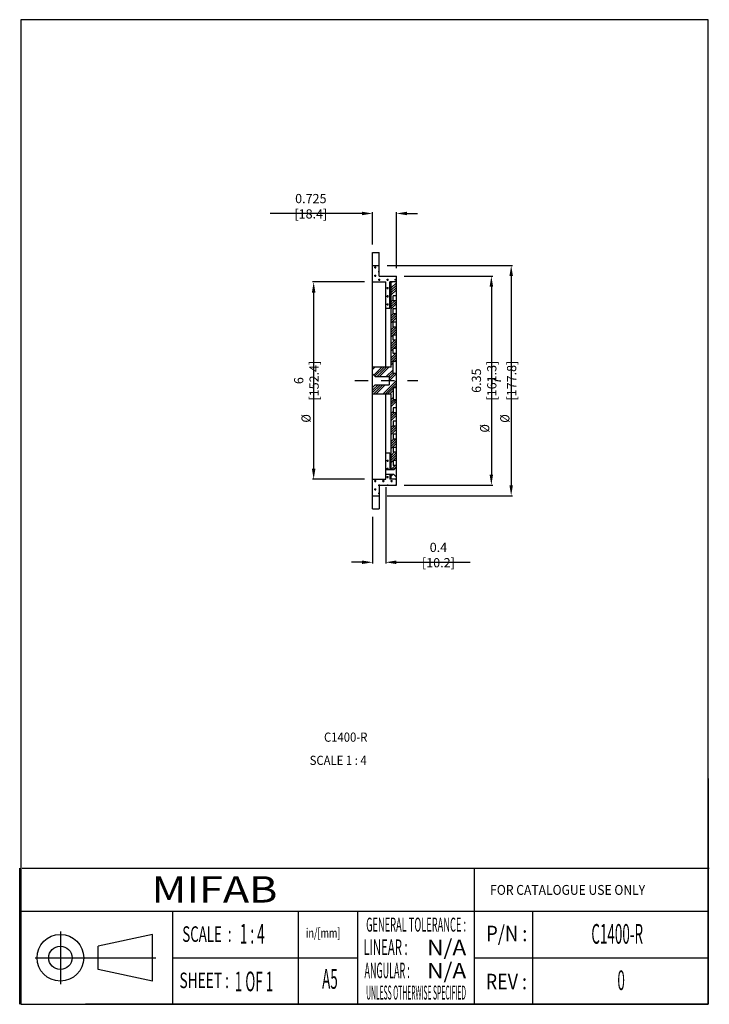
# Model space of a CAD drawing. Units: inches. Extents: x -367.08 to -361.84, y -46.09 to -38.61.
import ezdxf
from ezdxf.enums import TextEntityAlignment as Align

# ---------------------------------------------------------------- set-up
doc = ezdxf.new("R2010")
doc.units = ezdxf.units.IN
doc.header["$MEASUREMENT"] = 0
doc.linetypes.add('CENTER', pattern=[2, 1.25, -0.25, 0.25, -0.25])
for name, color, linetype in [('BORDER', 7, 'Continuous'), ('CENTER', 6, 'CENTER'), ('DIM', 1, 'Continuous'), ('DRAW1', 7, 'Continuous')]:
    doc.layers.add(name, color=color, linetype=linetype)
doc.styles.add('0.07', font='txt.shx', dxfattribs={"width": 0.9, "height": 0.07})
doc.styles.add('BOX1', font='romanc.shx', dxfattribs={"width": 0.5, "height": 0.15})
doc.styles.add('BOX2', font='romanc.shx', dxfattribs={"width": 0.5, "height": 0.3})
doc.styles.add('LOGO', font='bgothm.ttf', dxfattribs={"width": 1.2, "height": 0.2})
doc.styles.add('ROMANC', font='romanc.shx', dxfattribs={"height": 0.12})
doc.dimstyles.new('4X', dxfattribs={"dimscale": 0, "dimtxt": 0.07, "dimasz": 0.08, "dimexe": 0.01, "dimexo": 0.06, "dimgap": 0.02, "dimtad": 1, "dimtoh": 1, "dimdec": 3, "dimlfac": 4, "dimdsep": 46, "dimtxsty": '0.07', "dimcen": 0.01, "dimclre": 256, "dimclrt": 256, "dimadec": 0, "dimazin": 0, "dimtfac": 1, "dimtdec": 3, "dimtofl": 0, "dimtmove": 0, "dimatfit": 3, "dimfxl": 0, "dimtolj": 1, "dimtzin": 0, "dimarcsym": 0})

# ---------------------------------------------------------------- blocks, each defined once
blk = doc.blocks.new('*D2')
at = {"layer": 'Defpoints', "color": 0, "ltscale": 0.5}
for p in [(-364.3507, -40.4745), (-364.3507, -42.2245), (-363.3477, -42.2245)]:
    blk.add_point(p, dxfattribs=at)
at = {"layer": 'DIM', "lineweight": -2, "ltscale": 0.5}
for p, q in [((-364.2907, -40.4745), (-363.3377, -40.4745)), ((-364.2907, -42.2245), (-363.3377, -42.2245))]:
    blk.add_line(p, q, dxfattribs=at)
at = {"layer": 'DIM', "color": 0, "lineweight": -2, "ltscale": 0.5}
blk.add_line((-363.3477, -40.5545), (-363.3477, -42.1445), dxfattribs=at)
at = {"layer": 'DIM', "color": 0, "ltscale": 0.5}
for points in [[(-363.3611, -40.5545), (-363.3344, -40.5545), (-363.3477, -40.4745)], [(-363.3611, -42.1445), (-363.3344, -42.1445), (-363.3477, -42.2245)]]:
    blk.add_solid(points, dxfattribs=at)
at = {"layer": 'DIM', "ltscale": 0.5, "insert": (-363.4027, -41.3495), "char_height": 0.07, "attachment_point": 5, "rotation": 90, "style": '0.07'}
blk.add_mtext('\\A1;7 [177.8]', dxfattribs=at)
blk = doc.blocks.new('*D3')
at = {"layer": 'Defpoints', "color": 0, "ltscale": 0.5}
for p in [(-364.3007, -42.0995), (-364.4007, -42.3245), (-364.3007, -42.7305)]:
    blk.add_point(p, dxfattribs=at)
at = {"layer": 'DIM', "lineweight": -2, "ltscale": 0.5}
for p, q in [((-364.3007, -42.1595), (-364.3007, -42.7405)), ((-364.4007, -42.3845), (-364.4007, -42.7405))]:
    blk.add_line(p, q, dxfattribs=at)
at = {"layer": 'DIM', "color": 0, "lineweight": -2, "ltscale": 0.5}
for p, q in [((-364.4807, -42.7305), (-364.5607, -42.7305)), ((-364.2207, -42.7305), (-363.6597, -42.7305))]:
    blk.add_line(p, q, dxfattribs=at)
at = {"layer": 'DIM', "color": 0, "ltscale": 0.5}
for points in [[(-364.4807, -42.7172), (-364.4807, -42.7438), (-364.4007, -42.7305)], [(-364.2207, -42.7172), (-364.2207, -42.7438), (-364.3007, -42.7305)]]:
    blk.add_solid(points, dxfattribs=at)
at = {"layer": 'DIM', "ltscale": 0.5, "insert": (-363.9002, -42.6755), "char_height": 0.07, "attachment_point": 5, "style": '0.07'}
blk.add_mtext('\\A1;0.4 [10.2]', dxfattribs=at)
blk = doc.blocks.new('*D4')
at = {"layer": 'Defpoints', "color": 0, "ltscale": 0.5}
for p in [(-364.4007, -40.5995), (-364.8479, -42.0995), (-364.4007, -42.0995)]:
    blk.add_point(p, dxfattribs=at)
at = {"layer": 'DIM', "lineweight": -2, "ltscale": 0.5}
for p, q in [((-364.4607, -40.5995), (-364.8579, -40.5995)), ((-364.4607, -42.0995), (-364.8579, -42.0995))]:
    blk.add_line(p, q, dxfattribs=at)
at = {"layer": 'DIM', "color": 0, "lineweight": -2, "ltscale": 0.5}
blk.add_line((-364.8479, -40.6795), (-364.8479, -42.0195), dxfattribs=at)
at = {"layer": 'DIM', "color": 0, "ltscale": 0.5}
for points in [[(-364.8612, -40.6795), (-364.8346, -40.6795), (-364.8479, -40.5995)], [(-364.8612, -42.0195), (-364.8346, -42.0195), (-364.8479, -42.0995)]]:
    blk.add_solid(points, dxfattribs=at)
at = {"layer": 'DIM', "ltscale": 0.5, "insert": (-364.9029, -41.3495), "char_height": 0.07, "attachment_point": 5, "rotation": 90, "style": '0.07'}
blk.add_mtext('\\A1;6 [152.4]', dxfattribs=at)
blk = doc.blocks.new('*D5')
at = {"layer": 'Defpoints', "color": 0, "ltscale": 0.5}
for p in [(-364.4007, -40.0786), (-364.4007, -40.3745), (-364.2194, -40.5555)]:
    blk.add_point(p, dxfattribs=at)
at = {"layer": 'DIM', "color": 0, "lineweight": -2, "ltscale": 0.5}
for p, q in [((-364.4807, -40.0786), (-365.1782, -40.0786)), ((-364.1394, -40.0786), (-364.0594, -40.0786))]:
    blk.add_line(p, q, dxfattribs=at)
at = {"layer": 'DIM', "lineweight": -2, "ltscale": 0.5}
for p, q in [((-364.4007, -40.3145), (-364.4007, -40.0686)), ((-364.2194, -40.4955), (-364.2194, -40.0686))]:
    blk.add_line(p, q, dxfattribs=at)
at = {"layer": 'DIM', "color": 0, "ltscale": 0.5}
for points in [[(-364.4807, -40.0652), (-364.4807, -40.0919), (-364.4007, -40.0786)], [(-364.1394, -40.0652), (-364.1394, -40.0919), (-364.2194, -40.0786)]]:
    blk.add_solid(points, dxfattribs=at)
at = {"layer": 'DIM', "ltscale": 0.5, "insert": (-364.8694, -40.0236), "char_height": 0.07, "attachment_point": 5, "style": '0.07'}
blk.add_mtext('\\A1;0.725 [18.4]', dxfattribs=at)
blk = doc.blocks.new('*D6')
at = {"layer": 'Defpoints', "color": 0, "ltscale": 0.5}
for p in [(-364.2194, -40.5555), (-364.2194, -42.1435), (-363.4983, -42.1435)]:
    blk.add_point(p, dxfattribs=at)
at = {"layer": 'DIM', "lineweight": -2, "ltscale": 0.5}
for p, q in [((-364.1594, -40.5555), (-363.4883, -40.5555)), ((-364.1594, -42.1435), (-363.4883, -42.1435))]:
    blk.add_line(p, q, dxfattribs=at)
at = {"layer": 'DIM', "color": 0, "lineweight": -2, "ltscale": 0.5}
blk.add_line((-363.4983, -40.6355), (-363.4983, -42.0635), dxfattribs=at)
at = {"layer": 'DIM', "color": 0, "ltscale": 0.5}
for points in [[(-363.5117, -40.6355), (-363.485, -40.6355), (-363.4983, -40.5555)], [(-363.5117, -42.0635), (-363.485, -42.0635), (-363.4983, -42.1435)]]:
    blk.add_solid(points, dxfattribs=at)
at = {"layer": 'DIM', "ltscale": 0.5, "insert": (-363.5533, -41.3495), "char_height": 0.07, "attachment_point": 5, "rotation": 90, "style": '0.07'}
blk.add_mtext('\\A1;6.35 [161.3]', dxfattribs=at)

msp = doc.modelspace()

# ---------------------------------------------------------------- hatches: boundary and pattern name
at = {"layer": 'DIM', "ltscale": 0.5}
h = msp.add_hatch(dxfattribs=at)
h.set_pattern_fill('CROSS', color=256, scale=0.125, angle=-90, style=0)
h.set_pattern_definition([(270, (-405.912487, -414.32577), (-0.03125, -0.03125), [0.015625, -0.046875]), (180, (-405.904675, -414.333582), (-0.03125, 0.03125), [0.015625, -0.046875])])
h.paths.add_polyline_path([(-364.40067, -40.59945), (-364.40067, -40.47445), (-364.35067, -40.47445), (-364.35067, -40.55545), (-364.21942, -40.55545), (-364.21942, -40.59945), (-364.26942, -40.59945), (-364.26942, -40.79945), (-364.30067, -40.79945), (-364.30067, -40.59945)])
h.paths.add_polyline_path([(-364.40067, -42.22445), (-364.40067, -42.09945), (-364.30067, -42.09945), (-364.30067, -42.06386), (-364.26942, -42.06386), (-364.26942, -42.09945), (-364.21942, -42.09945), (-364.21942, -42.14345), (-364.35067, -42.14345), (-364.35067, -42.22445)])
h.paths.add_polyline_path([(-364.30067, -42.02886), (-364.30067, -41.89945), (-364.26942, -41.89945), (-364.26942, -42.02886)])
h = msp.add_hatch(dxfattribs=at)
h.set_pattern_fill('ANSI34', color=256, scale=0.1, angle=-90, style=0)
h.set_pattern_definition([(225, (-405.91249, -413.33029), (-0.053033009, 0.053033009), []), (225, (-405.91249, -413.34797), (-0.053033009, 0.053033009), []), (225, (-405.91249, -413.365645), (-0.053033009, 0.053033009), []), (225, (-405.91249, -413.38332), (-0.053033009, 0.053033009), [])])
h.paths.add_polyline_path([(-364.38067, -41.3182), (-364.40067, -41.2982), (-364.40067, -41.24695), (-364.25942, -41.24695), (-364.25942, -40.69195), (-364.25942, -40.59945), (-364.21942, -40.59945), (-364.21942, -40.70445), (-364.24442, -40.70445), (-364.24442, -40.74195), (-364.21942, -40.74195), (-364.21942, -40.80445), (-364.24442, -40.80445), (-364.24442, -40.84195), (-364.21942, -40.84195), (-364.21942, -40.90445), (-364.24442, -40.90445), (-364.24442, -40.94195), (-364.21942, -40.94195), (-364.21942, -41.00445), (-364.24442, -41.00445), (-364.24442, -41.04195), (-364.21942, -41.04195), (-364.21942, -41.10445), (-364.24442, -41.10445), (-364.24442, -41.14195), (-364.21942, -41.14195), (-364.21942, -41.20445), (-364.24442, -41.20445), (-364.24442, -41.29445), (-364.21942, -41.29445), (-364.21942, -41.34945), (-364.27567, -41.34945), (-364.27567, -41.3182)])
h.paths.add_polyline_path([(-364.40067, -41.45195), (-364.40067, -41.4007), (-364.38067, -41.3807), (-364.27567, -41.3807), (-364.27567, -41.34945), (-364.21942, -41.34945), (-364.21942, -41.40445), (-364.24442, -41.40445), (-364.24442, -41.49445), (-364.21942, -41.49445), (-364.21942, -41.55695), (-364.24442, -41.55695), (-364.24442, -41.59445), (-364.21942, -41.59445), (-364.21942, -41.65695), (-364.24442, -41.65695), (-364.24442, -41.69445), (-364.21942, -41.69445), (-364.21942, -41.75695), (-364.24442, -41.75695), (-364.24442, -41.79445), (-364.21942, -41.79445), (-364.21942, -41.85695), (-364.24442, -41.85695), (-364.24442, -41.89445), (-364.21942, -41.89445), (-364.21942, -41.95695), (-364.24442, -41.95695), (-364.24442, -41.99445), (-364.21942, -41.99445), (-364.21942, -42.00886), (-364.23942, -42.02886), (-364.25942, -42.02886), (-364.25942, -41.45195)])
h.paths.add_polyline_path([(-364.25942, -42.09945), (-364.25942, -42.06386), (-364.23942, -42.06386), (-364.21942, -42.08386), (-364.21942, -42.09945)])

# ---------------------------------------------------------------- linework, layer by layer
at = {"layer": 'BORDER', "color": 7}
for p, q in [((-361.85258, -38.60526), (-367.07098, -38.60526)), ((-367.07098, -38.60526), (-367.07098, -46.09126)), ((-361.85258, -46.09126), (-361.85258, -38.60526)), ((-361.85258, -44.37403), (-361.85258, -46.09126)), ((-367.08058, -46.09126), (-367.08058, -45.05701)), ((-367.08058, -45.05701), (-367.08058, -46.09126)), ((-363.62558, -46.09126), (-363.62558, -45.05701)), ((-367.08058, -45.38206), (-361.85258, -45.38206)), ((-365.91771, -46.09126), (-365.91771, -45.38206)), ((-364.96228, -46.09126), (-364.96228, -45.38206)), ((-364.51208, -46.09126), (-364.51208, -45.38206)), ((-363.18372, -46.09126), (-363.18372, -45.38206)), ((-366.77193, -45.53873), (-366.77193, -45.93688)), ((-366.07131, -45.5605), (-366.48501, -45.64915)), ((-366.07131, -45.9151), (-366.07131, -45.5605)), ((-366.48501, -45.82645), (-366.48501, -45.64915)), ((-366.96419, -45.7378), (-366.0478, -45.7378)), ((-365.91771, -45.73666), (-364.51208, -45.73666)), ((-363.62558, -45.73666), (-361.85258, -45.73666)), ((-366.07131, -45.9151), (-366.48501, -45.82645)), ((-367.07098, -46.09126), (-361.85258, -46.09126)), ((-361.85258, -46.09126), (-366.58058, -46.09126))]:
    msp.add_line(p, q, dxfattribs=at)
for radius in [0.1773, 0.08865]:
    msp.add_circle((-366.77193, -45.7378), radius, dxfattribs=at)
at = {"layer": 'CENTER', "ltscale": 0.05}
msp.add_line((-364.53419, -41.34945), (-364.05706, -41.34945), dxfattribs=at)
at = {"layer": 'DIM', "ltscale": 0.5}
msp.add_line((-367.06139, -45.05701), (-361.84298, -45.05701), dxfattribs=at)
at = {"layer": 'DRAW1'}
for p, q in [((-364.40067, -42.32445), (-364.40067, -40.37445)), ((-364.35067, -40.55545), (-364.35067, -40.37445)), ((-364.21942, -42.14345), (-364.21942, -40.55545)), ((-364.30067, -41.24695), (-364.30067, -40.59945)), ((-364.26942, -40.79945), (-364.26942, -40.59945)), ((-364.25942, -40.69195), (-364.25942, -40.59945)), ((-364.25942, -40.69695), (-364.25942, -40.59945)), ((-364.25942, -40.69195), (-364.25942, -40.59945)), ((-364.25942, -41.24695), (-364.25942, -40.69195)), ((-364.24442, -40.74195), (-364.24442, -40.70445)), ((-364.24442, -40.84195), (-364.24442, -40.80445)), ((-364.24442, -40.94195), (-364.24442, -40.90445)), ((-364.24442, -41.04195), (-364.24442, -41.00445)), ((-364.24442, -41.14195), (-364.24442, -41.10445)), ((-364.24442, -41.29445), (-364.24442, -41.20445)), ((-364.27567, -41.3182), (-364.27567, -41.3807)), ((-364.30067, -42.09945), (-364.30067, -41.45195)), ((-364.25942, -42.02886), (-364.25942, -41.45195)), ((-364.24442, -41.40445), (-364.24442, -41.49445)), ((-364.24442, -41.55695), (-364.24442, -41.59445)), ((-364.24442, -41.65695), (-364.24442, -41.69445)), ((-364.24442, -41.75695), (-364.24442, -41.79445)), ((-364.26942, -41.89945), (-364.26942, -42.02886)), ((-364.24442, -41.85695), (-364.24442, -41.89445)), ((-364.24442, -41.95695), (-364.24442, -41.99445)), ((-364.26942, -42.06386), (-364.26942, -42.09945)), ((-364.25942, -42.09945), (-364.25942, -42.06386)), ((-364.35067, -42.14345), (-364.35067, -42.32445))]:
    msp.add_line(p, q, dxfattribs=at)
at = {"layer": 'DRAW1', "ltscale": 0.5}
for p, q in [((-364.40067, -40.37445), (-364.35067, -40.37445)), ((-364.40067, -40.47445), (-364.35067, -40.47445)), ((-364.35067, -40.55545), (-364.21942, -40.55545)), ((-364.40067, -40.59945), (-364.30067, -40.59945)), ((-364.25942, -40.59945), (-364.24942, -40.59945)), ((-364.30067, -40.79945), (-364.26942, -40.79945)), ((-364.25942, -41.24695), (-364.40067, -41.24695)), ((-364.40067, -41.2982), (-364.38067, -41.3182)), ((-364.40067, -41.4007), (-364.38067, -41.3807)), ((-364.25942, -41.45195), (-364.40067, -41.45195)), ((-364.30067, -41.89945), (-364.26942, -41.89945)), ((-364.21942, -42.00886), (-364.23942, -42.02886)), ((-364.21942, -42.08386), (-364.23942, -42.06386)), ((-364.40067, -42.09945), (-364.30067, -42.09945)), ((-364.35067, -42.14345), (-364.21942, -42.14345)), ((-364.40067, -42.22445), (-364.35067, -42.22445)), ((-364.40067, -42.32445), (-364.35067, -42.32445))]:
    msp.add_line(p, q, dxfattribs=at)
at = {"layer": 'DRAW1', "ltscale": 0.3}
for p, q in [((-364.21942, -40.59945), (-364.26942, -40.59945)), ((-364.21942, -40.59945), (-364.25942, -40.59945)), ((-364.21942, -40.70445), (-364.24442, -40.70445)), ((-364.21942, -40.74195), (-364.24442, -40.74195)), ((-364.21942, -40.80445), (-364.24442, -40.80445)), ((-364.21942, -40.84195), (-364.24442, -40.84195)), ((-364.21942, -40.90445), (-364.24442, -40.90445)), ((-364.21942, -40.94195), (-364.24442, -40.94195)), ((-364.21942, -41.00445), (-364.24442, -41.00445)), ((-364.21942, -41.04195), (-364.24442, -41.04195)), ((-364.21942, -41.10445), (-364.24442, -41.10445)), ((-364.21942, -41.14195), (-364.24442, -41.14195)), ((-364.21942, -41.20445), (-364.24442, -41.20445)), ((-364.38067, -41.3182), (-364.27567, -41.3182)), ((-364.21942, -41.29445), (-364.24442, -41.29445)), ((-364.38067, -41.3807), (-364.27567, -41.3807)), ((-364.21942, -41.40445), (-364.24442, -41.40445)), ((-364.21942, -41.49445), (-364.24442, -41.49445)), ((-364.21942, -41.55695), (-364.24442, -41.55695)), ((-364.21942, -41.59445), (-364.24442, -41.59445)), ((-364.21942, -41.65695), (-364.24442, -41.65695)), ((-364.21942, -41.69445), (-364.24442, -41.69445)), ((-364.21942, -41.75695), (-364.24442, -41.75695)), ((-364.21942, -41.79445), (-364.24442, -41.79445)), ((-364.21942, -41.85695), (-364.24442, -41.85695)), ((-364.21942, -41.89445), (-364.24442, -41.89445)), ((-364.21942, -41.95695), (-364.24442, -41.95695)), ((-364.21942, -41.99445), (-364.24442, -41.99445)), ((-364.23942, -42.02886), (-364.30067, -42.02886)), ((-364.23942, -42.06386), (-364.30067, -42.06386)), ((-364.21942, -42.09945), (-364.26942, -42.09945))]:
    msp.add_line(p, q, dxfattribs=at)

# ---------------------------------------------------------------- texts
at = {"layer": 'BORDER', "color": 7}
for s, height, style, width, p in [('MIFAB', 0.2, 'LOGO', 1.2, (-366.07958, -45.31757)), ('1 : 4', 0.15, 'BOX1', 0.5, (-365.40822, -45.62979)), ('in/[mm]', 0.072, 'ROMANC', 0.7, (-364.90642, -45.58479)), ('1 OF 1', 0.15, 'BOX1', 0.5, (-365.44669, -45.99206)), ('A5', 0.15, 'BOX2', 0.5, (-364.78375, -45.97329))]:
    msp.add_text(s, height=height, dxfattribs=dict(at, style=style, width=width)).set_placement(p)
at = {"layer": 'BORDER', "color": 7, "ltscale": 5, "style": 'BOX1', "width": 0.9}
msp.add_text('FOR CATALOGUE USE ONLY', height=0.075, dxfattribs=at).set_placement((-363.50739, -45.25895))
at = {"layer": 'BORDER', "color": 7, "style": 'ROMANC'}
for s, height, width, p, p2 in [('GENERAL TOLERANCE :', 0.10638, 0.391014, (-364.44933, -45.5387), (-363.69069, -45.5387)), ('SCALE  :', 0.1182, 0.449196, (-365.8457, -45.61643), (-365.4715, -45.61643)), (' P/N : ', 0.1182, 0.474865, (-363.56823, -45.61179), (-363.19403, -45.61179)), (' LINEAR : ', 0.1182, 0.353623, (-364.48901, -45.71631), (-364.11482, -45.71631)), (' N/A ', 0.1182, 0.621318, (-364.02487, -45.71815), (-363.65068, -45.71815)), (' ANGULAR : ', 0.1182, 0.298121, (-364.47718, -45.89263), (-364.10299, -45.89263)), (' N/A ', 0.1182, 0.621318, (-364.02487, -45.89427), (-363.65068, -45.89427)), ('SHEET :', 0.1182, 0.505623, (-365.86707, -45.96811), (-365.4914, -45.96811)), (' REV : ', 0.1182, 0.488831, (-363.57143, -45.97752), (-363.19724, -45.97752)), ('UNLESS OTHERWISE SPECIFIED', 0.10638, 0.289109, (-364.44933, -46.0554), (-363.69069, -46.0554))]:
    msp.add_text(s, height=height, dxfattribs=dict(at, width=width)).set_placement(p, p2, align=Align.FIT)
at = {"layer": 'BORDER', "ltscale": 0.5, "style": 'BOX1', "width": 0.5}
msp.add_text('0', height=0.15, dxfattribs=at).set_placement((-362.54101, -45.98336))
at = {"layer": 'DIM', "ltscale": 0.5, "style": '0.07', "width": 0.9}
for p in [(-364.94062, -41.60417), (-363.43094, -41.60513), (-363.58368, -41.67992)]:
    msp.add_text('%%C', height=0.07, rotation=270, dxfattribs=at).set_placement(p)
for s, p in [('C1400-R', (-364.76932, -44.09502)), ('SCALE 1 : 4', (-364.87812, -44.27152))]:
    msp.add_text(s, height=0.07, dxfattribs=at).set_placement(p)
at = {"layer": 'DRAW1', "ltscale": 0.5, "style": 'BOX1', "width": 0.5}
msp.add_text('C1400-R', height=0.15, dxfattribs=at).set_placement((-362.739, -45.63062))

# ---------------------------------------------------------------- dimensions: what is measured, and where the dimension line sits
at = {"layer": 'DIM', "ltscale": 0.5}
for base, p1, p2, picture, middle in [((-364.40067, -40.07855), (-364.21942, -40.55545), (-364.40067, -40.37445), '*D5', (-364.86942, -40.02355)), ((-364.30067, -42.73049), (-364.40067, -42.32445), (-364.30067, -42.09945), '*D3', (-363.90017, -42.67549))]:
    dim = msp.add_linear_dim(base=base, p1=p1, p2=p2, dimstyle='4X', override={"dimscale": 1}, dxfattribs=at)
    dim.commit()
    dim.dimension.update_dxf_attribs({"geometry": picture, "text_midpoint": middle})
for base, p1, p2, override, picture, middle in [((-363.34774, -42.22445), (-364.35067, -40.47445), (-364.35067, -42.22445), {"dimscale": 1}, '*D2', (-363.34774, -41.34945)), ((-363.49832, -42.14345), (-364.21942, -40.55545), (-364.21942, -42.14345), {"dimscale": 1, "dimdec": 2}, '*D6', (-363.49832, -41.34945)), ((-364.8479, -42.09945), (-364.40067, -40.59945), (-364.40067, -42.09945), {"dimscale": 1}, '*D4', (-364.8479, -41.34945))]:
    dim = msp.add_linear_dim(base=base, p1=p1, p2=p2, angle=270, dimstyle='4X', override=override, dxfattribs=at)
    dim.commit()
    dim.dimension.update_dxf_attribs({"geometry": picture, "text_midpoint": middle, "dimtype": 160})

doc.saveas('drawing.dxf')
